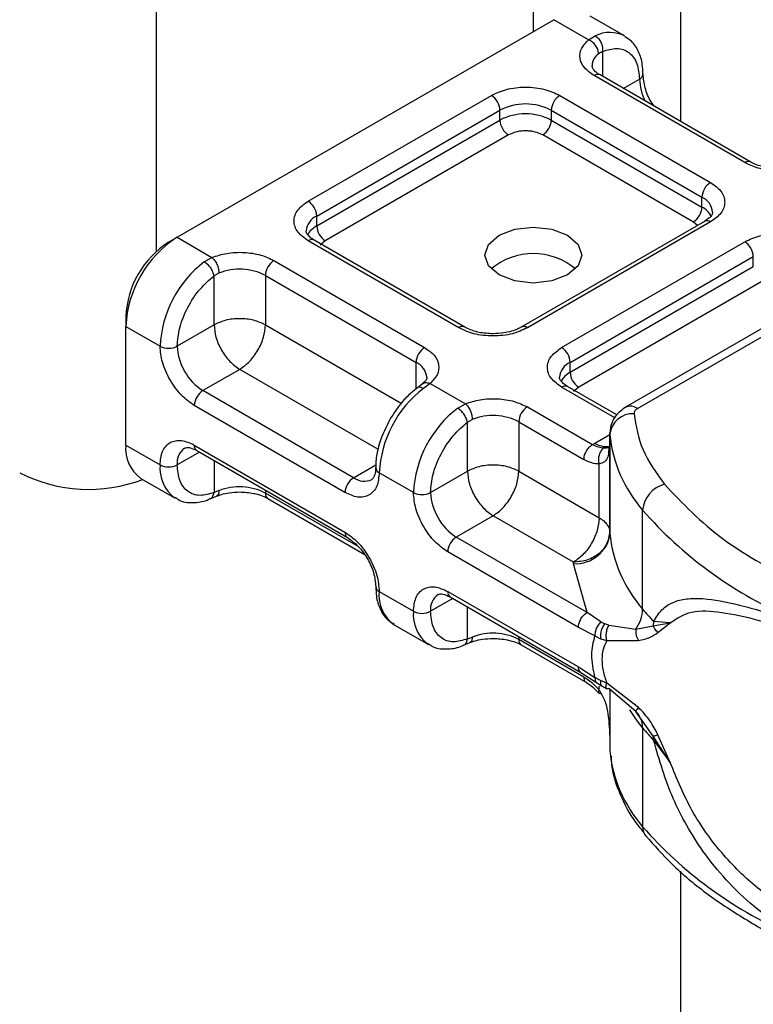
# Model space of a CAD drawing. Units: millimetres. Extents: x 0 to 420, y 0 to 297.
# Drawn here: x 171 to 174, y 70 to 74 of the extents above; entities that cross this region are included whole.
import ezdxf

# ---------------------------------------------------------------- set-up
doc = ezdxf.new("R2010")
doc.units = ezdxf.units.MM

msp = doc.modelspace()

# ---------------------------------------------------------------- linework, layer by layer
at = {"color": 7, "linetype": 'Continuous', "lineweight": 25}
for p, q in [((174.1492, 76.9757), (174.1492, 73.4211)), ((173.5417, 75.3186), (173.5417, 73.7917)), ((171.9861, 72.8855), (171.9861, 74.4206)), ((172.0709, 72.9426), (173.6266, 73.8407)), ((173.7702, 73.7578), (173.6266, 73.8407)), ((173.918, 73.7739), (173.7766, 73.8555)), ((173.7702, 73.7578), (173.7976, 73.7737)), ((173.828, 73.7101), (173.8111, 73.7004)), ((173.828, 73.7101), (173.828, 73.6065)), ((174.4149, 73.2508), (173.7927, 73.61)), ((174.4399, 73.2533), (173.8177, 73.6125)), ((173.9134, 73.5572), (173.9801, 73.5957)), ((172.612, 73.0917), (173.3684, 73.5284)), ((173.6512, 73.5284), (174.2735, 73.1691)), ((172.6473, 73.0305), (173.4038, 73.4671)), ((173.4038, 73.4263), (173.4038, 73.4671)), ((173.6159, 73.4671), (174.2381, 73.1079)), ((173.6159, 73.4671), (173.6159, 73.4263)), ((172.6473, 72.9896), (173.4038, 73.4263)), ((173.6159, 73.4263), (174.2381, 73.0671)), ((173.4391, 73.3651), (172.6827, 72.9284)), ((174.2028, 73.0058), (173.5805, 73.3651)), ((174.2381, 73.0671), (174.2381, 73.1079)), ((172.6473, 72.9896), (172.6473, 73.0305)), ((174.2485, 73.0083), (173.4921, 72.5717)), ((174.2735, 73.0059), (173.5171, 72.5692)), ((175.2249, 72.993), (173.9223, 72.241)), ((173.9723, 72.236), (175.2749, 72.988)), ((174.2195, 72.9916), (174.2028, 73.0058)), ((172.0356, 72.9222), (172.0709, 72.9426)), ((172.0709, 72.9426), (172.2145, 72.8598)), ((173.2342, 72.5692), (172.612, 72.9284)), ((173.2592, 72.5717), (172.637, 72.9309)), ((172.6827, 72.9284), (172.6616, 72.9105)), ((173.6585, 72.4875), (174.4149, 72.9242)), ((172.1828, 72.8415), (172.2145, 72.8598)), ((173.6938, 72.4263), (174.4503, 72.863)), ((174.4503, 72.8222), (174.4503, 72.863)), ((172.4706, 72.8468), (173.0928, 72.4875)), ((173.6938, 72.3855), (174.4503, 72.8222)), ((172.2432, 72.7953), (172.2231, 72.7835)), ((172.2231, 72.5814), (172.2231, 72.7835)), ((172.4352, 72.7855), (173.0574, 72.4263)), ((172.4352, 72.7855), (172.4352, 72.5814)), ((174.4856, 72.7609), (173.7292, 72.3242)), ((171.8588, 72.616), (171.8588, 72.5752)), ((171.8588, 72.0853), (171.8588, 72.5752)), ((171.8588, 72.5752), (172.0002, 72.4936)), ((172.2231, 72.5814), (172.0709, 72.4936)), ((172.4352, 72.5814), (172.9962, 72.2575)), ((173.0574, 72.3163), (173.0574, 72.4263)), ((173.6938, 72.3855), (173.6938, 72.4263)), ((172.3291, 72.3977), (172.177, 72.3099)), ((172.9002, 72.068), (172.3291, 72.3977)), ((173.0835, 72.3375), (173.0631, 72.3216)), ((173.1153, 72.3398), (173.0879, 72.319)), ((173.1153, 72.3398), (173.2611, 72.2556)), ((172.7993, 71.9506), (172.177, 72.3099)), ((173.8778, 72.1977), (173.6585, 72.3243)), ((173.8865, 72.2095), (173.6835, 72.3267)), ((173.7292, 72.3242), (173.7081, 72.3064)), ((172.7639, 71.8894), (172.1417, 72.2486)), ((173.2293, 72.2374), (173.2611, 72.2556)), ((173.5171, 72.2426), (173.786, 72.0874)), ((173.2696, 72.1794), (173.2897, 72.1911)), ((173.2696, 71.9773), (173.2696, 72.1794)), ((173.4817, 72.1814), (173.4817, 71.9773)), ((173.4817, 72.1814), (173.7506, 72.0261)), ((173.7955, 72.0931), (173.8576, 72.129)), ((173.8576, 72.134), (173.8576, 72.0931)), ((173.8578, 72.1302), (173.8576, 72.134)), ((173.8578, 71.722), (173.8578, 72.1302)), ((171.8588, 72.0853), (172.0002, 72.0037)), ((172.1417, 72.0853), (172.7639, 71.7261)), ((173.786, 72.0874), (173.7955, 72.0931)), ((173.8576, 72.0925), (173.8528, 72.0602)), ((173.8576, 72.0925), (173.8581, 72.0889)), ((173.8576, 72.0925), (173.8576, 71.725)), ((172.1624, 72.0564), (172.0709, 72.0037)), ((172.152, 72.0624), (172.7743, 71.7032)), ((172.2231, 72.0214), (172.2231, 71.8893)), ((172.7993, 71.9506), (172.8911, 72.0037)), ((173.8137, 71.7856), (173.8137, 72.0068)), ((173.0468, 71.8894), (172.9053, 71.9711)), ((173.1175, 71.8894), (173.2696, 71.9773)), ((173.4817, 71.9773), (173.8137, 71.7856)), ((171.921, 71.9479), (172.0624, 71.8663)), ((172.2432, 71.8971), (172.2231, 71.8893)), ((172.4352, 71.899), (172.4352, 71.8873)), ((172.8206, 71.6648), (172.4352, 71.8873)), ((172.2068, 71.8636), (172.2332, 71.8744)), ((172.4456, 71.8644), (172.8425, 71.6353)), ((173.9931, 71.4085), (173.9931, 71.8167)), ((173.3756, 71.7935), (173.2235, 71.7057)), ((173.7076, 71.6019), (173.3756, 71.7935)), ((173.7634, 71.3941), (173.2235, 71.7057)), ((173.728, 71.3329), (173.1882, 71.6445)), ((173.7079, 71.5958), (173.7076, 71.6019)), ((173.7634, 71.3941), (173.7079, 71.5958)), ((172.9053, 71.4812), (173.0468, 71.3995)), ((173.1882, 71.4812), (173.728, 71.1695)), ((173.2089, 71.4523), (173.1175, 71.3995)), ((173.1985, 71.4583), (173.7384, 71.1467)), ((173.2696, 71.2852), (173.2696, 71.4173)), ((173.821, 71.3557), (173.7634, 71.3941)), ((173.821, 71.3557), (173.8365, 71.3477)), ((174.0384, 71.3568), (174.0371, 71.3393)), ((174.0371, 71.3393), (174.107, 71.352)), ((174.107, 71.352), (174.0384, 71.3568)), ((174.0566, 71.3123), (174.107, 71.352)), ((172.9675, 71.3438), (173.1089, 71.2622)), ((173.7963, 71.2976), (173.728, 71.3329)), ((173.8529, 71.3421), (173.8365, 71.3477)), ((173.8529, 71.3421), (173.9648, 71.3256)), ((173.9648, 71.3256), (174.0371, 71.3393)), ((173.2696, 71.2852), (173.2897, 71.2929)), ((173.4817, 71.2948), (173.4817, 71.2832)), ((173.7506, 71.1279), (173.4817, 71.2832)), ((173.7963, 71.2976), (173.8198, 71.2863)), ((173.8198, 71.2863), (173.8447, 71.2782)), ((173.8447, 71.2782), (173.9758, 71.2789)), ((173.2534, 71.2594), (173.2798, 71.2702)), ((173.4921, 71.2603), (173.761, 71.1051)), ((173.728, 71.1695), (173.7963, 71.1259)), ((173.7384, 71.1467), (173.8031, 71.1053)), ((173.8198, 71.1136), (173.7963, 71.1259)), ((173.8447, 71.1024), (173.8198, 71.1136)), ((173.8031, 71.1053), (173.8239, 71.0918)), ((173.8137, 71.0745), (173.8137, 71.0904)), ((173.8239, 71.0918), (173.8448, 71.0795)), ((173.9758, 71.0028), (173.8447, 71.1024)), ((173.9648, 70.9857), (173.8529, 71.0812)), ((173.8576, 71.0771), (173.8576, 70.8677)), ((173.8578, 71.077), (173.8578, 70.8238)), ((173.9909, 70.9489), (173.9648, 70.9857)), ((174.0371, 70.8837), (173.9909, 70.9489)), ((173.9931, 70.9185), (173.9931, 70.5103)), ((173.8576, 70.8683), (173.8576, 70.8275)), ((174.107, 70.7757), (174.0371, 70.8837)), ((174.0384, 70.8669), (174.107, 70.7757)), ((174.107, 70.7757), (174.0566, 70.8893)), ((173.8576, 70.8275), (173.8578, 70.8238)), ((174.1492, 70.3267), (174.1492, 69.7235))]:
    msp.add_line(p, q, dxfattribs=at)
at = {"color": 7, "linetype": 'Continuous', "lineweight": 25, "flags": 128}
for points in [[(173.6831, 72.9508), (173.7265, 72.9133), (173.7417, 72.8691), (173.7265, 72.825), (173.6831, 72.7875), (173.6183, 72.7625), (173.5417, 72.7537), (173.4652, 72.7625), (173.4003, 72.7875), (173.357, 72.825), (173.3417, 72.8691), (173.357, 72.9133), (173.4003, 72.9508), (173.4652, 72.9758), (173.5417, 72.9846), (173.6183, 72.9758), (173.6831, 72.9508)], [(173.9931, 70.9185), (173.9644, 70.9557), (173.9397, 70.9922)]]:
    msp.add_lwpolyline(points, dxfattribs=at)
at = {"color": 7, "linetype": 'Continuous', "lineweight": 25}
for centre, radius, start, end in [((173.8578, 73.6555), 0.1327, 62.0602, 116.9846), ((173.8487, 73.6478), 0.0647, 125.496, 177.4361), ((173.8073, 73.5896), 0.0251, 65.6929, 125.6176), ((173.9696, 73.6188), 0.0254, 294.5083, 352.7863), ((174.1917, 73.6024), 0.2116, 181.8073, 207.3846), ((173.327, 73.4636), 0.0768, 2.6055, 57.3945), ((173.6926, 73.4636), 0.0768, 122.6055, 177.3945), ((173.5098, 73.2624), 0.2306, 62.6097, 117.3903), ((173.5098, 73.2216), 0.2306, 62.6097, 117.3903), ((173.4805, 73.4298), 0.0768, 182.6055, 237.3945), ((173.5391, 73.4298), 0.0768, 302.6055, 357.3945), ((174.4294, 73.2319), 0.0238, 62.6873, 127.3879), ((174.3149, 73.1044), 0.0768, 122.6055, 177.3945), ((174.2104, 73.0417), 0.0718, 3.6573, 67.3009), ((172.5706, 73.027), 0.0768, 2.6055, 57.3945), ((174.1614, 73.0706), 0.0768, 302.6055, 357.3945), ((174.1965, 72.9866), 0.0906, 27.6228, 62.6591), ((172.677, 72.9628), 0.0739, 113.6824, 175.1392), ((172.6893, 72.9087), 0.0911, 117.4013, 151.6397), ((172.7241, 72.9931), 0.0768, 182.6055, 237.3945), ((174.2588, 72.9854), 0.0251, 54.3824, 114.3071), ((172.3194, 72.5543), 0.461, 122.6055, 177.3945), ((172.2426, 72.5986), 0.3842, 122.6055, 177.3945), ((172.6266, 72.908), 0.0251, 65.6929, 125.6176), ((174.3735, 72.8595), 0.0768, 2.6055, 57.3945), ((173.5417, 72.6047), 0.2705, 50.025, 129.975), ((172.4679, 72.4701), 0.4682, 127.5099, 177.1248), ((172.512, 72.782), 0.0768, 122.6055, 177.3945), ((172.3283, 72.5766), 0.2346, 62.9118, 111.2814), ((173.2487, 72.5503), 0.0238, 62.6873, 127.3879), ((173.5026, 72.5503), 0.0238, 52.5874, 117.565), ((172.0356, 72.5618), 0.0769, 242.6097, 297.3903), ((172.3012, 72.5041), 0.2305, 182.6055, 237.3945), ((173.1342, 72.4228), 0.0768, 122.6055, 177.3945), ((173.6171, 72.4228), 0.0768, 2.6055, 57.3945), ((173.0282, 72.3589), 0.0735, 4.9418, 66.5199), ((173.7235, 72.3587), 0.0739, 113.6824, 175.1392), ((173.7358, 72.3046), 0.0911, 117.4013, 151.6397), ((173.7706, 72.389), 0.0768, 182.6055, 237.3945), ((173.6731, 72.3038), 0.0251, 65.6929, 125.6176), ((172.2184, 72.2451), 0.0768, 122.6055, 177.3945), ((173.373, 71.9476), 0.4682, 127.5099, 177.1248), ((173.5144, 71.866), 0.4682, 127.5099, 177.1248), ((173.3749, 71.9725), 0.2346, 62.9118, 111.2814), ((173.5585, 72.1779), 0.0768, 122.6055, 177.3945), ((173.9521, 72.1196), 0.0949, 86.615, 173.592), ((173.943, 72.1951), 0.0503, 54.3825, 114.3059), ((174.4142, 72.1846), 0.5591, 185.5759, 221.1382), ((172.0058, 72.0691), 0.1479, 173.7011, 234.9867), ((172.1654, 72.0823), 0.024, 172.7442, 235.9436), ((173.8434, 72.1671), 0.0881, 237.0524, 276.008), ((172.1422, 72.0128), 0.0718, 123.6561, 187.2959), ((172.1505, 71.9887), 0.151, 174.3072, 233.3546), ((172.0356, 72.0719), 0.0769, 242.6097, 297.3903), ((171.7054, 72.5287), 0.6263, 242.9308, 290.8823), ((172.9145, 71.9931), 0.0238, 182.5066, 247.4145), ((172.8407, 71.8859), 0.0768, 122.6055, 177.3945), ((172.843, 72.0102), 0.0739, 233.6904, 295.1424), ((174.1138, 71.8061), 0.1211, 104.5257, 174.9432), ((172.3283, 71.6784), 0.2346, 62.9118, 111.2814), ((172.4597, 71.8846), 0.0246, 173.7012, 234.9867), ((173.0821, 71.9577), 0.0769, 242.6097, 297.3903), ((173.3477, 71.8999), 0.2305, 182.6055, 237.3945), ((175.2804, 72.9459), 1.7123, 221.2555, 246.1765), ((172.7876, 71.7231), 0.0239, 172.6759, 236.6278), ((173.7163, 71.7379), 0.1423, 266.615, 353.592), ((173.9077, 71.7257), 0.0501, 180.7594, 184.2719), ((174.4142, 71.7763), 0.5591, 185.5759, 221.1382), ((173.2649, 71.641), 0.0768, 122.6055, 177.3945), ((172.9152, 71.5037), 0.0246, 185.0089, 246.3041), ((173.0506, 71.4641), 0.1463, 173.3195, 235.3683), ((173.212, 71.4782), 0.024, 172.7442, 235.9436), ((173.1887, 71.4086), 0.0718, 123.6561, 187.2959), ((173.197, 71.3845), 0.151, 174.3072, 233.3546), ((173.0821, 71.4677), 0.0769, 242.6097, 297.3903), ((173.845, 71.4129), 0.1482, 323.924, 358.2853), ((174.9364, 72.1894), 1.2246, 219.6224, 222.8347), ((173.3749, 71.0743), 0.2346, 62.9118, 111.2814), ((173.5062, 71.2805), 0.0246, 173.7012, 234.9867), ((173.9051, 70.9209), 0.0881, 358.4345, 47.3173), ((174.9364, 71.6995), 1.2246, 219.6224, 222.8347), ((173.9326, 70.8671), 0.1058, 359.8967, 9.0024), ((174.4142, 70.8781), 0.5591, 185.5759, 221.1382), ((175.2804, 71.6394), 1.7123, 221.2555, 246.1765), ((174.053, 70.5089), 0.0598, 178.6946, 219.2273)]:
    msp.add_arc(centre, radius, start, end, dxfattribs=at)
for points, knots in [([(173.7927, 73.61), (173.7783, 73.6201), (173.7486, 73.641), (173.731, 73.6813), (173.7362, 73.7229), (173.7591, 73.7464), (173.7702, 73.7578)], [0, 0, 0, 0, 0.242235, 0.5, 0.757765, 1, 1, 1, 1]), ([(173.9938, 73.6157), (173.9936, 73.6294), (173.9932, 73.6625), (173.9782, 73.709), (173.954, 73.7502), (173.9288, 73.7642), (173.9191, 73.7697)], [0, 0, 0, 0, 0.208243, 0.500584, 0.807024, 1, 1, 1, 1]), ([(173.828, 73.7101), (173.8479, 73.7159), (173.8891, 73.728), (173.9395, 73.709), (173.9738, 73.6643), (173.9781, 73.6181), (173.9801, 73.5957)], [0, 0, 0, 0, 0.241829, 0.5, 0.758171, 1, 1, 1, 1]), ([(173.8184, 73.6127), (173.8144, 73.6149), (173.803, 73.6212), (173.7917, 73.6326), (173.7846, 73.6439), (173.7845, 73.6483), (173.7844, 73.6506)], [0, 0, 0, 0, 0.140534, 0.409391, 0.691336, 1, 1, 1, 1]), ([(174.0429, 73.4824), (174.0381, 73.4886), (174.0202, 73.5114), (174.0004, 73.5607), (173.9967, 73.5977), (173.9948, 73.6161)], [0, 0, 0, 0, 0.156886, 0.578443, 1, 1, 1, 1]), ([(173.3684, 73.5284), (173.3881, 73.5375), (173.4185, 73.5517), (173.469, 73.5606), (173.5098, 73.563), (173.5506, 73.5606), (173.6012, 73.5517), (173.6316, 73.5375), (173.6512, 73.5284)], [0, 0, 0, 0, 0.239443, 0.369636, 0.5, 0.630193, 0.760557, 1, 1, 1, 1]), ([(173.5805, 73.3651), (173.5707, 73.3696), (173.5555, 73.3767), (173.5302, 73.3812), (173.5098, 73.3824), (173.4894, 73.3812), (173.4642, 73.3767), (173.449, 73.3696), (173.4391, 73.3651)], [0, 0, 0, 0, 0.239443, 0.36955, 0.5, 0.630107, 0.760557, 1, 1, 1, 1]), ([(174.6709, 73.2378), (174.6512, 73.2314), (174.6104, 73.2182), (174.5385, 73.2152), (174.4686, 73.2254), (174.4324, 73.2425), (174.4149, 73.2508)], [0, 0, 0, 0, 0.2422355, 0.5, 0.7577645, 1, 1, 1, 1]), ([(174.5563, 73.2261), (174.5366, 73.2272), (174.5092, 73.2287), (174.4746, 73.2378), (174.454, 73.2452), (174.4438, 73.2515), (174.4406, 73.2535)], [0, 0, 0, 0, 0.441085, 0.611998, 0.878197, 1, 1, 1, 1]), ([(174.2735, 73.1691), (174.2894, 73.1578), (174.3139, 73.1402), (174.3293, 73.1111), (174.3335, 73.0875), (174.3293, 73.064), (174.3139, 73.0348), (174.2894, 73.0172), (174.2735, 73.0059)], [0, 0, 0, 0, 0.239443, 0.369636, 0.5, 0.630193, 0.760557, 1, 1, 1, 1]), ([(172.612, 72.9284), (172.5961, 72.9398), (172.5716, 72.9573), (172.5562, 72.9865), (172.552, 73.01), (172.5562, 73.0336), (172.5716, 73.0628), (172.5961, 73.0803), (172.612, 73.0917)], [0, 0, 0, 0, 0.239443, 0.369636, 0.5, 0.630193, 0.760557, 1, 1, 1, 1]), ([(174.2821, 73.0467), (174.2808, 73.0406), (174.2782, 73.0283), (174.2585, 73.0151), (174.2485, 73.0083)], [0, 0, 0, 0, 0.489448, 1, 1, 1, 1]), ([(172.6377, 72.9311), (172.6338, 72.9333), (172.6224, 72.9396), (172.611, 72.951), (172.6039, 72.9624), (172.6038, 72.9667), (172.6037, 72.969)], [0, 0, 0, 0, 0.140534, 0.409391, 0.691336, 1, 1, 1, 1]), ([(174.4149, 72.9242), (174.4346, 72.9334), (174.465, 72.9476), (174.5155, 72.9564), (174.5563, 72.9589), (174.5971, 72.9564), (174.6477, 72.9476), (174.6781, 72.9334), (174.6978, 72.9242)], [0, 0, 0, 0, 0.239443, 0.369636, 0.5, 0.630193, 0.760557, 1, 1, 1, 1]), ([(172.2145, 72.8598), (172.2343, 72.8662), (172.2751, 72.8794), (172.347, 72.8824), (172.4169, 72.8722), (172.453, 72.8551), (172.4706, 72.8468)], [0, 0, 0, 0, 0.242235, 0.5, 0.757765, 1, 1, 1, 1]), ([(172.0709, 72.4936), (172.073, 72.5183), (172.0773, 72.5695), (172.1115, 72.6537), (172.162, 72.731), (172.2032, 72.7664), (172.2231, 72.7835)], [0, 0, 0, 0, 0.241829, 0.5, 0.758171, 1, 1, 1, 1]), ([(173.3756, 72.5445), (173.3559, 72.5456), (173.3286, 72.5471), (173.2939, 72.5562), (173.2733, 72.5636), (173.2631, 72.5699), (173.2599, 72.5719)], [0, 0, 0, 0, 0.441085, 0.611998, 0.878197, 1, 1, 1, 1]), ([(173.4912, 72.5719), (173.4867, 72.5692), (173.4757, 72.5626), (173.4509, 72.5541), (173.4169, 72.5463), (173.3904, 72.5452), (173.3756, 72.5445)], [0, 0, 0, 0, 0.16715, 0.405166, 0.668162, 1, 1, 1, 1]), ([(173.5171, 72.5692), (173.4974, 72.56), (173.467, 72.5459), (173.4164, 72.537), (173.3757, 72.5346), (173.3349, 72.537), (173.2843, 72.5459), (173.2539, 72.56), (173.2342, 72.5692)], [0, 0, 0, 0, 0.239443, 0.369636, 0.5, 0.630193, 0.760557, 1, 1, 1, 1]), ([(172.1417, 72.2486), (172.1239, 72.2611), (172.0964, 72.2803), (172.0635, 72.3197), (172.041, 72.3538), (172.0227, 72.3903), (172.0051, 72.4385), (172.0021, 72.4719), (172.0002, 72.4936)], [0, 0, 0, 0, 0.239443, 0.369636, 0.5, 0.630193, 0.760557, 1, 1, 1, 1]), ([(173.0928, 72.4875), (173.1072, 72.4774), (173.1368, 72.4566), (173.1545, 72.4162), (173.1493, 72.3747), (173.1264, 72.3512), (173.1153, 72.3398)], [0, 0, 0, 0, 0.242235, 0.5, 0.757765, 1, 1, 1, 1]), ([(173.6585, 72.3243), (173.6426, 72.3356), (173.6181, 72.3532), (173.6027, 72.3824), (173.5985, 72.4059), (173.6027, 72.4294), (173.6181, 72.4586), (173.6426, 72.4762), (173.6585, 72.4875)], [0, 0, 0, 0, 0.239443, 0.369636, 0.5, 0.630193, 0.760557, 1, 1, 1, 1]), ([(173.1011, 72.3653), (173.1012, 72.3648), (173.1021, 72.3604), (173.1004, 72.3534), (173.087, 72.3416), (173.0822, 72.3374)], [0, 0, 0, 0, 0.072784, 0.666496, 1, 1, 1, 1]), ([(173.0837, 72.3366), (173.0845, 72.3376), (173.0882, 72.3421), (173.0994, 72.3442), (173.11, 72.3412), (173.1153, 72.3398)], [0, 0, 0, 0, 0.128515, 0.564258, 1, 1, 1, 1]), ([(173.6842, 72.327), (173.6803, 72.3291), (173.6689, 72.3354), (173.6576, 72.3468), (173.6504, 72.3582), (173.6503, 72.3626), (173.6502, 72.3649)], [0, 0, 0, 0, 0.1405341, 0.4093914, 0.6913364, 1, 1, 1, 1]), ([(173.0632, 72.3208), (173.0542, 72.3141), (173.0315, 72.2971), (172.991, 72.255), (172.9649, 72.2149), (172.9492, 72.1907)], [0, 0, 0, 0, 0.206767, 0.521384, 1, 1, 1, 1]), ([(173.0879, 72.319), (173.0834, 72.321), (173.0744, 72.3251), (173.0657, 72.3247), (173.0634, 72.3213), (173.0629, 72.3207)], [0, 0, 0, 0, 0.448225, 0.896451, 1, 1, 1, 1]), ([(173.2611, 72.2556), (173.2808, 72.262), (173.3216, 72.2752), (173.3935, 72.2782), (173.4634, 72.268), (173.4996, 72.2509), (173.5171, 72.2426)], [0, 0, 0, 0, 0.2422355, 0.5, 0.7577645, 1, 1, 1, 1]), ([(173.9223, 72.241), (173.9075, 72.2301), (173.8809, 72.2106), (173.8592, 72.1673), (173.8584, 72.1389), (173.8579, 72.1253)], [0, 0, 0, 0, 0.392988, 0.70881, 1, 1, 1, 1]), ([(172.9492, 72.1907), (172.9336, 72.1599), (172.9123, 72.1175), (172.8964, 72.0546), (172.8899, 72.0185), (172.8914, 71.9963), (172.8917, 71.9919)], [0, 0, 0, 0, 0.465279, 0.641669, 0.929277, 1, 1, 1, 1]), ([(173.1175, 71.8894), (173.1195, 71.9142), (173.1238, 71.9653), (173.1581, 72.0495), (173.2085, 72.1268), (173.2497, 72.1623), (173.2696, 72.1794)], [0, 0, 0, 0, 0.241829, 0.5, 0.758171, 1, 1, 1, 1]), ([(172.0002, 72.0037), (172.0021, 72.0231), (172.0051, 72.0531), (172.0227, 72.081), (172.0409, 72.0964), (172.0634, 72.1046), (172.0964, 72.1059), (172.1239, 72.0934), (172.1417, 72.0853)], [0, 0, 0, 0, 0.239443, 0.369636, 0.5, 0.630193, 0.760557, 1, 1, 1, 1]), ([(173.8323, 72.0723), (173.8253, 72.073), (173.8106, 72.0745), (173.7944, 72.083), (173.786, 72.0874)], [0, 0, 0, 0, 0.479686, 1, 1, 1, 1]), ([(172.102, 72.0723), (172.1079, 72.0743), (172.1199, 72.0782), (172.1412, 72.0678), (172.152, 72.0624)], [0, 0, 0, 0, 0.48945, 1, 1, 1, 1]), ([(173.8323, 72.0723), (173.8302, 72.0707), (173.8259, 72.0676), (173.8188, 72.0586), (173.8124, 72.0445), (173.8102, 72.0286), (173.8111, 72.0158), (173.8128, 72.0098), (173.8137, 72.0068)], [0, 0, 0, 0, 0.125229, 0.250009, 0.5, 0.749991, 0.874771, 1, 1, 1, 1]), ([(173.8528, 72.0602), (173.8521, 72.0523), (173.8505, 72.0347), (173.839, 72.0158), (173.8216, 72.0096), (173.8137, 72.0068)], [0, 0, 0, 0, 0.309392, 0.686442, 1, 1, 1, 1]), ([(173.8561, 72.0772), (173.8553, 72.0761), (173.8538, 72.074), (173.8451, 72.0723), (173.8366, 72.0723), (173.8323, 72.0723)], [0, 0, 0, 0, 0.3752713, 0.6877743, 1, 1, 1, 1]), ([(172.2231, 71.8893), (172.2032, 71.8835), (172.162, 71.8714), (172.1115, 71.8904), (172.0773, 71.935), (172.073, 71.9813), (172.0709, 72.0037)], [0, 0, 0, 0, 0.241829, 0.5, 0.758171, 1, 1, 1, 1]), ([(173.8137, 72.0068), (173.8036, 72.0077), (173.7834, 72.0095), (173.7616, 72.0206), (173.7506, 72.0261)], [0, 0, 0, 0, 0.500005, 1, 1, 1, 1]), ([(172.9053, 71.9711), (172.9034, 71.9516), (172.9005, 71.9216), (172.8829, 71.8937), (172.8646, 71.8783), (172.8421, 71.8702), (172.8092, 71.8689), (172.7817, 71.8813), (172.7639, 71.8894)], [0, 0, 0, 0, 0.239443, 0.369636, 0.5, 0.630193, 0.760557, 1, 1, 1, 1]), ([(172.8901, 71.992), (172.8902, 71.9875), (172.8905, 71.9745), (172.8863, 71.959), (172.88, 71.9471), (172.8762, 71.9448), (172.8743, 71.9436)], [0, 0, 0, 0, 0.1406461, 0.4095063, 0.691475, 1, 1, 1, 1]), ([(172.2067, 71.8641), (172.2075, 71.8643), (172.2126, 71.8652), (172.2194, 71.8736), (172.2218, 71.8841), (172.2231, 71.8893)], [0, 0, 0, 0, 0.092851, 0.546425, 1, 1, 1, 1]), ([(172.2432, 71.8971), (172.2427, 71.8922), (172.2418, 71.8825), (172.2375, 71.8753), (172.2338, 71.875), (172.2333, 71.8749)], [0, 0, 0, 0, 0.463391, 0.926781, 1, 1, 1, 1]), ([(172.2336, 71.8741), (172.24, 71.8766), (172.2556, 71.8827), (172.288, 71.8897), (172.3144, 71.8909), (172.3291, 71.8916)], [0, 0, 0, 0, 0.236764, 0.574216, 1, 1, 1, 1]), ([(172.3291, 71.8916), (172.3489, 71.8905), (172.3762, 71.889), (172.4109, 71.8799), (172.4315, 71.8725), (172.4417, 71.8662), (172.4449, 71.8642)], [0, 0, 0, 0, 0.441085, 0.611998, 0.878197, 1, 1, 1, 1]), ([(173.1882, 71.6445), (173.1704, 71.6569), (173.1429, 71.6762), (173.11, 71.7155), (173.0875, 71.7496), (173.0692, 71.7862), (173.0516, 71.8344), (173.0487, 71.8678), (173.0468, 71.8894)], [0, 0, 0, 0, 0.239443, 0.369636, 0.5, 0.630193, 0.760557, 1, 1, 1, 1]), ([(172.0613, 71.8706), (172.068, 71.8656), (172.0914, 71.8483), (172.1421, 71.8463), (172.1846, 71.8522), (172.2052, 71.8633), (172.2068, 71.8642)], [0, 0, 0, 0, 0.168394, 0.584869, 0.967155, 1, 1, 1, 1]), ([(172.7639, 71.7261), (172.7817, 71.7136), (172.8091, 71.6944), (172.8421, 71.6551), (172.8646, 71.621), (172.8829, 71.5844), (172.9005, 71.5362), (172.9034, 71.5028), (172.9053, 71.4812)], [0, 0, 0, 0, 0.239443, 0.369636, 0.5, 0.630193, 0.760557, 1, 1, 1, 1]), ([(172.7743, 71.7032), (172.7895, 71.6924), (172.82, 71.6707), (172.8585, 71.6174), (172.8854, 71.5574), (172.8889, 71.5202), (172.8907, 71.5016)], [0, 0, 0, 0, 0.249999, 0.499999, 0.749999, 1, 1, 1, 1]), ([(172.8917, 71.502), (172.8918, 71.4883), (172.8922, 71.4552), (172.9073, 71.4087), (172.9315, 71.3675), (172.9567, 71.3535), (172.9664, 71.348)], [0, 0, 0, 0, 0.208148, 0.50046, 0.806868, 1, 1, 1, 1]), ([(173.0468, 71.3995), (173.0487, 71.419), (173.0516, 71.449), (173.0692, 71.4769), (173.0875, 71.4923), (173.11, 71.5004), (173.1429, 71.5017), (173.1704, 71.4893), (173.1882, 71.4812)], [0, 0, 0, 0, 0.239443, 0.369636, 0.5, 0.630193, 0.760557, 1, 1, 1, 1]), ([(173.1485, 71.4682), (173.1544, 71.4701), (173.1664, 71.4741), (173.1877, 71.4636), (173.1985, 71.4583)], [0, 0, 0, 0, 0.48945, 1, 1, 1, 1]), ([(174.0384, 71.3568), (174.049, 71.3741), (174.0708, 71.4095), (174.1171, 71.4383), (174.1738, 71.453), (174.2606, 71.4533), (174.3927, 71.4287), (174.5213, 71.3893), (174.5888, 71.3687)], [0, 0, 0, 0, 0.120098, 0.246194, 0.367409, 0.495819, 0.735593, 1, 1, 1, 1]), ([(173.2696, 71.2852), (173.2497, 71.2793), (173.2085, 71.2672), (173.1581, 71.2863), (173.1238, 71.3309), (173.1195, 71.3771), (173.1175, 71.3995)], [0, 0, 0, 0, 0.241829, 0.5, 0.758171, 1, 1, 1, 1]), ([(174.107, 71.352), (174.1348, 71.3701), (174.1909, 71.4068), (174.317, 71.3986), (174.4659, 71.3663), (174.5827, 71.3305), (174.6415, 71.3125)], [0, 0, 0, 0, 0.242862, 0.491502, 0.744271, 1, 1, 1, 1]), ([(173.821, 71.3557), (173.8168, 71.3515), (173.8084, 71.3431), (173.8003, 71.3268), (173.7961, 71.311), (173.7962, 71.3021), (173.7963, 71.2976)], [0, 0, 0, 0, 0.27985, 0.559325, 0.779628, 1, 1, 1, 1]), ([(173.8365, 71.3477), (173.8331, 71.343), (173.8262, 71.3336), (173.8205, 71.3161), (173.8182, 71.2997), (173.8193, 71.2908), (173.8198, 71.2863)], [0, 0, 0, 0, 0.27985, 0.55931, 0.77962, 1, 1, 1, 1]), ([(173.8529, 71.3421), (173.8503, 71.3369), (173.8449, 71.3265), (173.8416, 71.3081), (173.8415, 71.2914), (173.8437, 71.2826), (173.8447, 71.2782)], [0, 0, 0, 0, 0.279849, 0.559288, 0.779607, 1, 1, 1, 1]), ([(173.9648, 71.3256), (173.9645, 71.3216), (173.9639, 71.3136), (173.9659, 71.3011), (173.9697, 71.2891), (173.9738, 71.2823), (173.9758, 71.2789)], [0, 0, 0, 0, 0.249876, 0.5, 0.750124, 1, 1, 1, 1]), ([(173.9758, 71.2789), (173.9928, 71.2825), (174.0249, 71.2893), (174.0465, 71.305), (174.0566, 71.3123)], [0, 0, 0, 0, 0.529567, 1, 1, 1, 1]), ([(174.0566, 71.3123), (174.0518, 71.3167), (174.0433, 71.3245), (174.039, 71.3348), (174.0371, 71.3393)], [0, 0, 0, 0, 0.559451, 1, 1, 1, 1]), ([(173.2532, 71.26), (173.254, 71.2602), (173.2592, 71.2611), (173.2659, 71.2695), (173.2684, 71.28), (173.2696, 71.2852)], [0, 0, 0, 0, 0.0928153, 0.5464077, 1, 1, 1, 1]), ([(173.2897, 71.2929), (173.2892, 71.2881), (173.2883, 71.2784), (173.284, 71.2711), (173.2803, 71.2708), (173.2798, 71.2708)], [0, 0, 0, 0, 0.463391, 0.926781, 1, 1, 1, 1]), ([(173.2801, 71.27), (173.2865, 71.2725), (173.3021, 71.2785), (173.3346, 71.2856), (173.3609, 71.2868), (173.3756, 71.2874)], [0, 0, 0, 0, 0.236764, 0.574216, 1, 1, 1, 1]), ([(173.3756, 71.2874), (173.3954, 71.2863), (173.4227, 71.2848), (173.4574, 71.2757), (173.478, 71.2684), (173.4882, 71.2621), (173.4914, 71.2601)], [0, 0, 0, 0, 0.441085, 0.611998, 0.878197, 1, 1, 1, 1]), ([(173.8447, 71.2782), (173.8391, 71.2667), (173.8283, 71.2445), (173.8235, 71.2015), (173.8283, 71.1536), (173.8391, 71.1198), (173.8447, 71.1024)], [0, 0, 0, 0, 0.256901, 0.5, 0.743099, 1, 1, 1, 1]), ([(173.1078, 71.2664), (173.1145, 71.2614), (173.1379, 71.2442), (173.1886, 71.2422), (173.2311, 71.248), (173.2517, 71.2591), (173.2534, 71.26)], [0, 0, 0, 0, 0.168394, 0.584869, 0.967155, 1, 1, 1, 1]), ([(173.7506, 71.1279), (173.7616, 71.1209), (173.7834, 71.1068), (173.8036, 71.0852), (173.8137, 71.0745)], [0, 0, 0, 0, 0.499995, 1, 1, 1, 1]), ([(173.761, 71.1051), (173.761, 71.1051), (173.7572, 71.1058), (173.7525, 71.1133), (173.7512, 71.1231), (173.7506, 71.1279)], [0, 0, 0, 0, 0.000052, 0.500026, 1, 1, 1, 1]), ([(173.7963, 71.1259), (173.7963, 71.1212), (173.7962, 71.1121), (173.801, 71.1076), (173.8032, 71.1055)], [0, 0, 0, 0, 0.517625, 1, 1, 1, 1]), ([(173.8198, 71.1136), (173.8193, 71.109), (173.8182, 71.0999), (173.8207, 71.0931), (173.8237, 71.0923), (173.8241, 71.0921)], [0, 0, 0, 0, 0.462938, 0.925233, 1, 1, 1, 1]), ([(173.761, 71.1051), (173.7695, 71.0995), (173.7867, 71.0884), (173.8031, 71.0709), (173.8113, 71.0621)], [0, 0, 0, 0, 0.495859, 1, 1, 1, 1]), ([(173.8137, 71.0745), (173.8129, 71.0728), (173.8112, 71.0695), (173.8102, 71.0649), (173.8117, 71.0635), (173.8127, 71.0626)], [0, 0, 0, 0, 0.283679, 0.566341, 1, 1, 1, 1]), ([(173.8137, 71.0745), (173.8216, 71.0609), (173.8391, 71.0311), (173.8545, 70.9595), (173.8564, 70.9043), (173.8576, 70.8677)], [0, 0, 0, 0, 0.217995, 0.480115, 1, 1, 1, 1]), ([(173.8529, 71.0812), (173.8503, 71.08), (173.8449, 71.0778), (173.8416, 71.0825), (173.8415, 71.0911), (173.8437, 71.0986), (173.8447, 71.1024)], [0, 0, 0, 0, 0.279849, 0.559288, 0.779607, 1, 1, 1, 1]), ([(173.8127, 71.0626), (173.8128, 71.0622), (173.8136, 71.0603), (173.8174, 71.0611), (173.8203, 71.0617)], [0, 0, 0, 0, 0.1976436, 1, 1, 1, 1]), ([(173.9758, 71.0028), (173.9738, 71.0004), (173.9697, 70.9957), (173.9659, 70.9904), (173.9639, 70.9867), (173.9645, 70.9861), (173.9648, 70.9857)], [0, 0, 0, 0, 0.249876, 0.5, 0.750124, 1, 1, 1, 1]), ([(174.0566, 70.8893), (174.0465, 70.9089), (174.0249, 70.9507), (173.9928, 70.9848), (173.9758, 71.0028)], [0, 0, 0, 0, 0.470433, 1, 1, 1, 1]), ([(174.0566, 70.8893), (174.0518, 70.8877), (174.0433, 70.8849), (174.039, 70.884), (174.0371, 70.8837)], [0, 0, 0, 0, 0.559451, 1, 1, 1, 1]), ([(174.5888, 70.0838), (174.5425, 70.1152), (174.4531, 70.176), (174.3381, 70.2866), (174.2459, 70.4002), (174.1741, 70.514), (174.098, 70.6635), (174.0623, 70.7854), (174.0384, 70.8669)], [0, 0, 0, 0, 0.179539, 0.347186, 0.504848, 0.633312, 0.754587, 1, 1, 1, 1]), ([(173.8626, 70.8031), (173.863, 70.79), (173.8648, 70.7358), (173.8985, 70.6428), (173.9442, 70.549), (173.9867, 70.4994), (173.9992, 70.4848)], [0, 0, 0, 0, 0.115373, 0.479513, 0.846997, 1, 1, 1, 1]), ([(174.6415, 70.1376), (174.5827, 70.1749), (174.466, 70.2492), (174.3171, 70.3976), (174.191, 70.5715), (174.1348, 70.7081), (174.107, 70.7757)], [0, 0, 0, 0, 0.2557307, 0.5084983, 0.7571318, 1, 1, 1, 1]), ([(174.0075, 70.4718), (174.0416, 70.4328), (174.1136, 70.3505), (174.251, 70.2362), (174.4126, 70.1295), (174.5337, 70.0602), (174.6043, 70.0302), (174.61, 70.0277)], [0, 0, 0, 0, 0.226339, 0.478178, 0.728904, 0.977897, 1, 1, 1, 1])]:
    msp.add_open_spline(points, degree=3, knots=knots, dxfattribs=at)
for points in [[(173.8111, 73.7004), (173.8105, 73.706), (173.8093, 73.7172), (173.7998, 73.7346), (173.7863, 73.7495), (173.7755, 73.755), (173.7702, 73.7578)], [(173.7976, 73.7737), (173.8022, 73.7704), (173.8113, 73.7638), (173.8218, 73.747), (173.8284, 73.728), (173.8281, 73.716), (173.828, 73.7101)], [(172.2145, 72.8598), (172.2183, 72.856), (172.2258, 72.8486), (172.2353, 72.8314), (172.2419, 72.8124), (172.2428, 72.801), (172.2432, 72.7953)], [(172.2231, 72.7835), (172.2219, 72.7888), (172.2195, 72.7992), (172.2097, 72.8164), (172.1969, 72.8318), (172.1875, 72.8383), (172.1828, 72.8415)], [(172.4352, 72.5814), (172.4197, 72.5885), (172.3887, 72.6027), (172.3291, 72.6088), (172.2695, 72.6027), (172.2386, 72.5885), (172.2231, 72.5814)], [(172.2231, 72.5814), (172.2247, 72.5644), (172.2278, 72.5305), (172.2524, 72.4758), (172.2874, 72.4273), (172.3152, 72.4075), (172.3291, 72.3977)], [(172.3291, 72.3977), (172.343, 72.4075), (172.3708, 72.4273), (172.4059, 72.4758), (172.4304, 72.5305), (172.4336, 72.5644), (172.4352, 72.5814)], [(173.2611, 72.2556), (173.2648, 72.2519), (173.2723, 72.2445), (173.2818, 72.2272), (173.2884, 72.2082), (173.2893, 72.1968), (173.2897, 72.1911)], [(173.2696, 72.1794), (173.2684, 72.1846), (173.266, 72.1951), (173.2562, 72.2122), (173.2434, 72.2277), (173.234, 72.2341), (173.2293, 72.2374)], [(173.9723, 72.236), (173.97, 72.2345), (173.9654, 72.2316), (173.9607, 72.2262), (173.9578, 72.2204), (173.9577, 72.2164), (173.9577, 72.2144)], [(173.9577, 72.2144), (173.9659, 72.164), (173.9823, 72.0633), (174.0497, 71.97), (174.0834, 71.9233)], [(173.7506, 72.0261), (173.7512, 72.0318), (173.7522, 72.0431), (173.7604, 72.0613), (173.7721, 72.0775), (173.7814, 72.0841), (173.786, 72.0874)], [(173.4817, 71.9773), (173.4662, 71.9844), (173.4352, 71.9986), (173.3756, 72.0046), (173.3161, 71.9986), (173.2851, 71.9844), (173.2696, 71.9773)], [(173.2696, 71.9773), (173.2712, 71.9603), (173.2744, 71.9263), (173.2989, 71.8717), (173.334, 71.8231), (173.3617, 71.8034), (173.3756, 71.7935)], [(173.3756, 71.7935), (173.3895, 71.8034), (173.4173, 71.8231), (173.4524, 71.8717), (173.4769, 71.9263), (173.4801, 71.9603), (173.4817, 71.9773)], [(174.0834, 71.9233), (174.1581, 71.8446), (174.3076, 71.6873), (174.5371, 71.5663), (174.6519, 71.5059)], [(173.8137, 71.7856), (173.8121, 71.7686), (173.8089, 71.7347), (173.7844, 71.6801), (173.7493, 71.6315), (173.7215, 71.6118), (173.7076, 71.6019)], [(173.8137, 71.7856), (173.8202, 71.7814), (173.8332, 71.773), (173.8468, 71.758), (173.8558, 71.7419), (173.857, 71.7306), (173.8576, 71.725)], [(173.8576, 71.725), (173.8554, 71.709), (173.8509, 71.6769), (173.8162, 71.6362), (173.7666, 71.6077), (173.7273, 71.6038), (173.7076, 71.6019)], [(173.728, 71.3329), (173.7285, 71.3385), (173.7296, 71.3498), (173.7378, 71.368), (173.7495, 71.3842), (173.7587, 71.3908), (173.7634, 71.3941)], [(173.7963, 71.1259), (173.79, 71.1582), (173.7773, 71.2227), (173.79, 71.2727), (173.7963, 71.2976)], [(173.7384, 71.1467), (173.7354, 71.1492), (173.7294, 71.1542), (173.7285, 71.1644), (173.728, 71.1695)]]:
    msp.add_open_spline(points, degree=3, dxfattribs=at)

doc.saveas('drawing.dxf')
